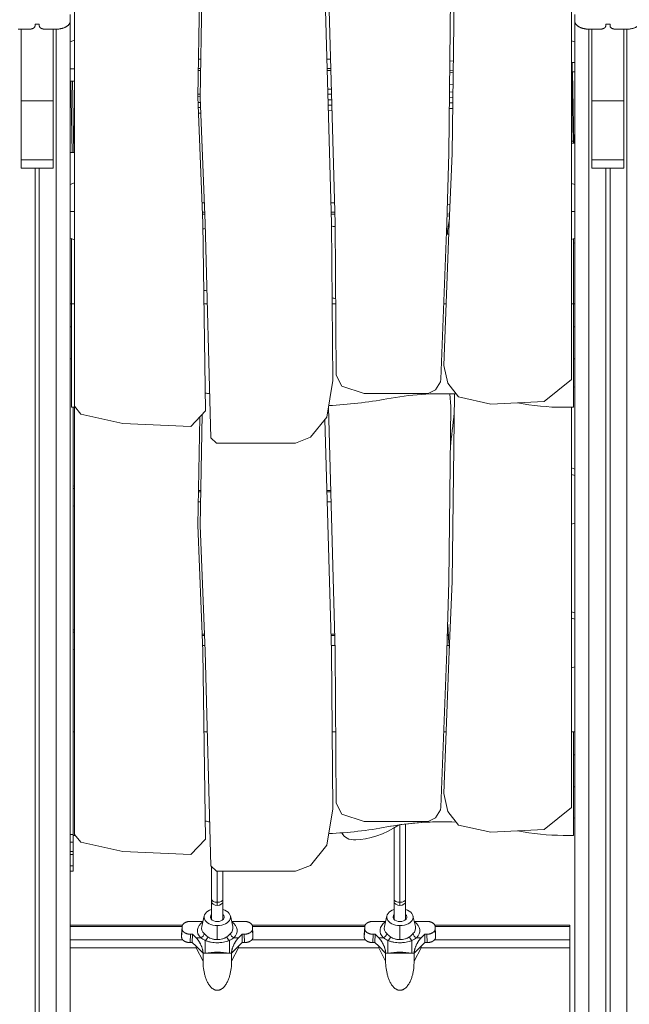
# Model space of a CAD drawing. Extents: x -14055 to 14162, y -60 to 3968.
# Drawn here: x 374 to 1229, y 1088 to 2468 of the extents above; entities that cross this region are included whole.
import ezdxf

# ---------------------------------------------------------------- set-up
doc = ezdxf.new("R2010")
doc.units = 0
doc.header["$LTSCALE"] = 5
doc.layers.add('Lg_prod', color=40, linetype='CONTINUOUS')

msp = doc.modelspace()

# ---------------------------------------------------------------- linework, layer by layer
at = {"layer": 'Lg_prod', "linetype": 'Continuous', "lineweight": 0, "extrusion": (0, 1, 0)}
for p, q in [((623.8, 2360), (627, 2546.2)), ((630.3, 2545.7), (627.1, 2359.4)), ((983.5, 2543.8), (980.4, 2280.9)), ((810.9, 2183), (801.3, 2527.3)), ((806.8, 2527.5), (816.1, 2183)), ((975.5, 2281), (978.4, 2526.2)), ((451, 2525), (451, 1926.4)), ((1147.6, 1964.1), (1147.6, 2525)), ((445, 2475.5), (445, 2466.5)), ((1152, 2475.5), (1152, 2466.5)), ((395.5, 2461.9), (395.5, 2459.6)), ((401.5, 2461.9), (395.5, 2461.9)), ((401.5, 2459.6), (401.5, 2461.9)), ((445, 2466.5), (445, 100)), ((1152, 2466.5), (1152, 100)), ((1195.5, 2461.9), (1195.5, 2459.6)), ((1201.5, 2461.9), (1195.5, 2461.9)), ((1201.5, 2459.6), (1201.5, 2461.9)), ((387.5, 2455), (372, 2455)), ((376, 2354.7), (376, 2455)), ((425, 2455), (409.5, 2455)), ((421, 2354.7), (421, 2455)), ((425, 2455), (425, 100)), ((1172, 2455), (1172, 100)), ((1187.5, 2455), (1172, 2455)), ((1176, 2354.7), (1176, 2455)), ((1225, 2455), (1209.5, 2455)), ((1221, 2354.7), (1221, 2455)), ((1225, 2455), (1225, 100)), ((445, 2437.3), (451, 2439.4)), ((1152, 2437.3), (1147.6, 2438.8)), ((624.7, 2413), (628, 2413)), ((804.5, 2413), (809.9, 2413)), ((977, 2410.6), (982, 2410.1)), ((1150.4, 2408.4), (1147.6, 2408.4)), ((1148.3, 2408.3), (1147.6, 2408.3)), ((1150.4, 2408.4), (1148.3, 2408.3)), ((1148.5, 2395.2), (1148.3, 2408.3)), ((445, 2399.6), (451, 2399.6)), ((624.5, 2399.9), (627.8, 2399.9)), ((624.5, 2397), (627.7, 2397)), ((804.9, 2399.9), (810.3, 2399.9)), ((805, 2397), (810.3, 2397)), ((976.8, 2394.5), (981.8, 2394)), ((976.9, 2397.4), (981.8, 2396.9)), ((1147.6, 2395.2), (1152, 2395.4)), ((1148.9, 2395.2), (1147.6, 2395.2)), ((1148, 2395.1), (1147.6, 2395.1)), ((1147.6, 2394.9), (1148, 2394.9)), ((1148.1, 2391.9), (1147.6, 2391.9)), ((1148, 2395.1), (1148, 2394.9)), ((1148.1, 2391.9), (1149.9, 2297.9)), ((1148.9, 2395.2), (1152, 2395.3)), ((1150.8, 2295.2), (1148.9, 2395.2)), ((1152, 2395.4), (1152, 2395.4)), ((445.9, 2382.1), (445, 2382.1)), ((445.9, 2382), (445, 2382)), ((445.9, 2382), (445.9, 2382.1)), ((445.9, 2382), (447.8, 2282.1)), ((448.2, 2382.1), (450.3, 2382.1)), ((448.2, 2382.1), (451, 2382.1)), ((450, 2282.1), (448.2, 2382.1)), ((450.3, 2382.1), (451, 2382.1)), ((981.6, 2377.3), (976.6, 2377.1)), ((623.8, 2360.3), (627.1, 2360.4)), ((630.8, 2183), (623.8, 2360)), ((627.2, 2364), (623.9, 2363.9)), ((811, 2370.9), (805.7, 2370.7)), ((805.9, 2363.7), (811.2, 2363.8)), ((976.5, 2366.9), (981.5, 2367)), ((376, 2354.7), (376, 2271.8)), ((376, 2354.7), (421, 2354.7)), ((421, 2354.7), (421, 2271.8)), ((624.1, 2352.3), (627.4, 2352.4)), ((627.1, 2359.4), (634, 2183)), ((806.1, 2355.8), (811.4, 2355.9)), ((811.6, 2348.6), (806.3, 2348.5)), ((981.3, 2351.8), (976.3, 2351.7)), ((976.4, 2358.9), (981.4, 2359)), ((1176, 2354.7), (1176, 2271.8)), ((1176, 2354.7), (1221, 2354.7)), ((1221, 2354.7), (1221, 2271.8)), ((627.7, 2345.2), (624.4, 2345.1)), ((628, 2337.3), (624.7, 2337.3)), ((811.9, 2340.8), (806.5, 2340.7)), ((981.2, 2344), (976.2, 2343.9)), ((1147.6, 2297.9), (1149.9, 2297.9)), ((1147.6, 2294.9), (1149.9, 2295)), ((1152, 2295.2), (1150.8, 2295.2)), ((445, 2282), (447.8, 2282.1)), ((451, 2282.1), (450, 2282.1)), ((972.8, 2183), (975.5, 2281)), ((980.4, 2280.9), (976.1, 2183)), ((421, 2271.8), (376, 2271.8)), ((376, 2271.8), (421, 2271.8)), ((376, 2271.8), (376, 2260)), ((421, 2260), (421, 2271.8)), ((1221, 2271.8), (1176, 2271.8)), ((1176, 2271.8), (1221, 2271.8)), ((1176, 2271.8), (1176, 2260)), ((1221, 2260), (1221, 2271.8)), ((421, 2260), (376, 2260)), ((395.5, 2260), (395.5, 100)), ((401.5, 2260), (401.5, 100)), ((1221, 2260), (1176, 2260)), ((1195.5, 2260), (1195.5, 100)), ((1201.5, 2260), (1201.5, 100)), ((445, 2237.3), (451, 2239.4)), ((1152, 2237.3), (1147.6, 2238.8)), ((629.6, 2211.5), (632.9, 2211.5)), ((810.1, 2211.5), (815.4, 2211.5)), ((973.5, 2209.5), (977.3, 2209.1)), ((445, 2199.6), (451, 2199.6)), ((630.2, 2198.4), (633.4, 2198.4)), ((630.3, 2195.5), (633.5, 2195.5)), ((810.5, 2198.4), (815.7, 2198.4)), ((810.6, 2195.5), (815.8, 2195.5)), ((973.1, 2196.3), (976.7, 2195.9)), ((1152, 2199.6), (1147.6, 2199.6)), ((634.6, 1919.9), (630.8, 2183)), ((634, 2183), (641.9, 1882.4)), ((813.1, 1962.4), (810.9, 2183)), ((816.1, 2183), (817.8, 1970.1)), ((964.4, 1964.4), (972.8, 2183)), ((976.1, 2183), (968.4, 1983.8)), ((973.1, 2193.4), (976.5, 2193.1)), ((445, 2161.9), (451, 2159.9)), ((446.5, 2070), (446.5, 2161.4)), ((1152, 2161.9), (1147.6, 2160.4)), ((1150.5, 2070), (1150.5, 2161.4)), ((1152, 2155.4), (1150.5, 2154.9)), ((445, 2070), (446.5, 2070)), ((446.5, 2070), (451, 2070)), ((446.5, 2070), (446.5, 1925)), ((632.4, 2070), (637, 2070)), ((812, 2070), (817, 2070)), ((968.4, 2070), (971.7, 2070)), ((1147.6, 2070), (1150.5, 2070)), ((1150.5, 2070), (1152, 2070)), ((1150.5, 2070), (1150.5, 1925)), ((446.5, 2038), (445, 2038)), ((1152, 2038), (1150.5, 2038)), ((445, 1993), (446.5, 1993)), ((1150.5, 1993), (1152, 1993)), ((968.4, 1983.8), (974, 1958.6)), ((804.5, 1911.3), (813.1, 1962.4)), ((817.8, 1970.1), (825.6, 1954.6)), ((956.9, 1949.4), (963.7, 1960.8)), ((963.7, 1960.8), (964.4, 1964.4)), ((1109.2, 1933.3), (1147.6, 1964.1)), ((825.6, 1954.6), (857.1, 1944.3)), ((946.8, 1944.3), (956.9, 1949.4)), ((974, 1958.6), (989.3, 1939.5)), ((1152, 1953.9), (1150.5, 1953.4)), ((857.1, 1944.3), (946.8, 1944.3)), ((978.4, 1926.2), (976.9, 1944)), ((983.5, 1943.8), (980.4, 1680.9)), ((989.3, 1939.5), (1034.3, 1929.6)), ((1034.3, 1929.6), (1109.2, 1933.3)), ((446.5, 1925), (452.1, 1925)), ((449, 1925), (449, 1326.4)), ((451, 1926.4), (459.8, 1915.3)), ((451, 1925), (451, 1326.4)), ((614, 1898.1), (634.6, 1919.9)), ((806.8, 1925.3), (816.1, 1583)), ((975.5, 1681), (978.4, 1926.2)), ((1136, 1925), (1150.5, 1925)), ((1147.6, 1364.1), (1147.6, 1925)), ((459.8, 1915.3), (518.5, 1902.3)), ((623.8, 1760), (626.4, 1911.2)), ((629.8, 1914.7), (627.1, 1759.4)), ((781.7, 1883), (804.5, 1911.3)), ((810.9, 1583), (801.9, 1908.1)), ((518.5, 1902.3), (614, 1898.1)), ((641.9, 1882.4), (649.7, 1874.9)), ((760.7, 1874.9), (781.7, 1883)), ((649.7, 1874.9), (760.7, 1874.9)), ((1152, 1838.5), (1147.6, 1840)), ((1152, 1829.6), (1147.6, 1830.8)), ((451, 1814.4), (449, 1814.7)), ((451, 1811.2), (449, 1811.4)), ((624.7, 1808.6), (627.9, 1808.6)), ((804.6, 1808.6), (810, 1808.6)), ((624.6, 1806.7), (627.9, 1806.7)), ((804.7, 1806.7), (810.1, 1806.7)), ((451, 1786.8), (449, 1786.5)), ((624.4, 1792.6), (627.7, 1792.6)), ((805.1, 1792.6), (810.4, 1792.6)), ((630.8, 1583), (623.8, 1760)), ((627.1, 1759.4), (634, 1583)), ((1152, 1762.8), (1147.6, 1761.2)), ((972.8, 1583), (975.5, 1681)), ((980.4, 1680.9), (976.1, 1583)), ((1152, 1637), (1147.6, 1638.5)), ((1152, 1628.1), (1147.6, 1629.3)), ((451, 1612.9), (449, 1613.3)), ((451, 1609.7), (449, 1610)), ((629.8, 1607.1), (633.1, 1607.1)), ((629.9, 1605.3), (633.2, 1605.3)), ((810.2, 1607.1), (815.5, 1607.1)), ((810.3, 1605.3), (815.5, 1605.3)), ((973.4, 1607.1), (974.9, 1607.1)), ((973.4, 1605.3), (975, 1605.3)), ((630.4, 1591.1), (633.7, 1591.1)), ((810.7, 1591.1), (815.9, 1591.1)), ((973, 1591.1), (976, 1591.1)), ((451, 1585.4), (449, 1585)), ((634.6, 1319.9), (630.8, 1583)), ((634, 1583), (641.9, 1282.4)), ((813.1, 1362.4), (810.9, 1583)), ((816.1, 1583), (817.8, 1370.1)), ((964.4, 1364.4), (972.8, 1583)), ((976.1, 1583), (968.4, 1383.8)), ((1152, 1561.3), (1147.6, 1559.8)), ((449, 1470), (451, 1470)), ((632.4, 1470), (637, 1470)), ((812, 1470), (817, 1470)), ((968.4, 1470), (971.7, 1470)), ((1147.6, 1470), (1150.5, 1470)), ((1150.5, 1470), (1152, 1470)), ((1150.5, 1470), (1150.5, 1325)), ((1152, 1438), (1150.5, 1438)), ((968.4, 1383.8), (974, 1358.6)), ((1152, 1393), (1150.5, 1393)), ((1150.5, 1393), (1150.5, 1325)), ((817.8, 1370.1), (825.6, 1354.6)), ((804.5, 1311.3), (813.1, 1362.4)), ((825.6, 1354.6), (857.1, 1344.3)), ((956.9, 1349.4), (963.7, 1360.8)), ((963.7, 1360.8), (964.4, 1364.4)), ((974, 1358.6), (989.3, 1339.5)), ((1109.2, 1333.3), (1147.6, 1364.1)), ((857.1, 1344.3), (946.8, 1344.3)), ((907, 1231.2), (907, 1339.8)), ((915, 1235.1), (915, 1340.8)), ((946.8, 1344.3), (956.9, 1349.4)), ((989.3, 1339.5), (1034.3, 1329.6)), ((1152, 1349.5), (1150.5, 1349)), ((445, 1326.4), (449, 1326.4)), ((449, 1326.4), (449, 1315.3)), ((449, 1325), (452.1, 1325)), ((451, 1326.4), (459.8, 1315.3)), ((899, 1235.1), (899, 1335.5)), ((1034.3, 1329.6), (1109.2, 1333.3)), ((1136, 1325), (1150.5, 1325)), ((1150.5, 1325), (1150.5, 1325)), ((445, 1315.3), (449, 1315.3)), ((449, 1315.3), (449, 1302.3)), ((459.8, 1315.3), (518.5, 1302.3)), ((614, 1298.1), (634.6, 1319.9)), ((781.7, 1283), (804.5, 1311.3)), ((445, 1302.3), (449, 1302.3)), ((445, 1298.1), (449, 1298.1)), ((449, 1302.3), (449, 1298.1)), ((449, 1298.1), (449, 1282.4)), ((518.5, 1302.3), (614, 1298.1)), ((445, 1282.4), (449, 1282.4)), ((445, 1274.9), (449, 1274.9)), ((449, 1282.4), (449, 1274.9)), ((641.9, 1282.4), (649.7, 1274.9)), ((643, 1235.1), (643, 1281.3)), ((649.7, 1274.9), (760.7, 1274.9)), ((651, 1231.2), (651, 1274.9)), ((659, 1235.1), (659, 1274.9)), ((760.7, 1274.9), (781.7, 1283)), ((643, 1235.1), (643, 1232)), ((643, 1232), (643, 1207)), ((651, 1231.2), (651, 1226.9)), ((659, 1232), (659, 1235.1)), ((659, 1232), (659, 1207)), ((899, 1235.1), (899, 1232)), ((899, 1232), (899, 1207)), ((907, 1231.2), (907, 1226.9)), ((915, 1232), (915, 1235.1)), ((915, 1232), (915, 1207)), ((613.6, 1204.5), (630.9, 1204.5)), ((632.7, 1212.3), (629.3, 1197.2)), ((669.3, 1212.3), (672.8, 1197.2)), ((671.1, 1204.5), (688.5, 1204.5)), ((869.6, 1204.5), (886.9, 1204.5)), ((888.7, 1212.3), (885.3, 1197.2)), ((925.3, 1212.3), (928.8, 1197.2)), ((927.1, 1204.5), (944.5, 1204.5)), ((445, 1199.2), (602.1, 1199.2)), ((601.6, 1197.3), (445, 1197.3)), ((601.6, 1197), (601, 1185.9)), ((601.6, 1196.8), (601, 1185.6)), ((601, 1182.4), (601.6, 1194.1)), ((601.6, 1194.1), (601.6, 1196.8)), ((651, 1198.6), (651, 1178.9)), ((700, 1199.2), (858.1, 1199.2)), ((857.6, 1197.3), (700.5, 1197.3)), ((700.5, 1197), (701, 1185.9)), ((700.5, 1196.8), (700.5, 1194.1)), ((701, 1185.6), (700.5, 1196.8)), ((700.5, 1194.1), (701, 1182.4)), ((857.6, 1197), (857, 1185.9)), ((857.6, 1196.8), (857, 1185.6)), ((857, 1182.4), (857.6, 1194.1)), ((857.6, 1194.1), (857.6, 1196.8)), ((907, 1198.6), (907, 1178.9)), ((956, 1199.2), (1145.1, 1199.2)), ((1145.1, 1197.3), (956.5, 1197.3)), ((956.5, 1197), (957, 1185.9)), ((956.5, 1196.8), (956.5, 1194.1)), ((957, 1185.6), (956.5, 1196.8)), ((956.5, 1194.1), (957, 1182.4)), ((1145.1, 1197.3), (1145.1, 1199.2)), ((1145.1, 1178.6), (1145.1, 1197.3)), ((445, 1178.6), (602.6, 1178.6)), ((601, 1182.4), (601, 1185.6)), ((613.6, 1186.4), (613, 1174.7)), ((613, 1174.7), (616, 1174.7)), ((613.6, 1186.4), (616.2, 1186.4)), ((616.2, 1186.4), (616, 1174.7)), ((616, 1174.7), (621.3, 1169.6)), ((616.2, 1186.4), (621.3, 1181.4)), ((621.3, 1181.4), (627.8, 1181.4)), ((634.2, 1177.5), (634.2, 1160)), ((667.9, 1177.5), (667.9, 1160)), ((674.3, 1181.4), (680.8, 1181.4)), ((680.8, 1181.4), (685.9, 1186.4)), ((680.8, 1169.6), (686, 1174.7)), ((685.9, 1186.4), (688.5, 1186.4)), ((685.9, 1186.4), (686, 1174.7)), ((686, 1174.7), (689, 1174.7)), ((689, 1174.7), (688.5, 1186.4)), ((699.5, 1178.6), (858.6, 1178.6)), ((701, 1185.6), (701, 1182.4)), ((857, 1182.4), (857, 1185.6)), ((869.6, 1186.4), (869, 1174.7)), ((869, 1174.7), (872, 1174.7)), ((869.6, 1186.4), (872.2, 1186.4)), ((872.2, 1186.4), (872, 1174.7)), ((872, 1174.7), (877.3, 1169.6)), ((872.2, 1186.4), (877.3, 1181.4)), ((877.3, 1181.4), (883.8, 1181.4)), ((890.2, 1177.5), (890.2, 1160)), ((923.9, 1177.5), (923.9, 1160)), ((930.3, 1181.4), (936.8, 1181.4)), ((936.8, 1181.4), (941.9, 1186.4)), ((936.8, 1169.6), (942, 1174.7)), ((941.9, 1186.4), (944.5, 1186.4)), ((941.9, 1186.4), (942, 1174.7)), ((942, 1174.7), (945, 1174.7)), ((945, 1174.7), (944.5, 1186.4)), ((955.5, 1178.6), (1145.1, 1178.6)), ((957, 1185.6), (957, 1182.4)), ((1145.1, 1167.4), (1145.1, 1178.6)), ((621.4, 1167.4), (445, 1167.4)), ((621.3, 1169.6), (621.4, 1167.3)), ((621.3, 1169.6), (631, 1159.9)), ((621.4, 1167.3), (631, 1148.8)), ((634.2, 1160), (631, 1160)), ((631, 1159.9), (631, 1160)), ((631, 1148.8), (631, 1159.9)), ((671, 1159.9), (631, 1159.9)), ((671, 1160), (667.9, 1160)), ((671, 1159.9), (680.8, 1169.6)), ((671, 1160), (671, 1159.9)), ((671, 1159.9), (671.1, 1148.8)), ((671.1, 1148.8), (680.7, 1167.3)), ((680.7, 1167.3), (680.8, 1169.6)), ((877.4, 1167.4), (680.7, 1167.4)), ((877.3, 1169.6), (877.4, 1167.3)), ((877.3, 1169.6), (887, 1159.9)), ((877.4, 1167.3), (887, 1148.8)), ((890.2, 1160), (887, 1160)), ((887, 1159.9), (887, 1160)), ((887, 1148.8), (887, 1159.9)), ((927, 1159.9), (887, 1159.9)), ((927, 1160), (923.9, 1160)), ((927, 1159.9), (936.8, 1169.6)), ((927, 1160), (927, 1159.9)), ((927, 1159.9), (927.1, 1148.8)), ((927.1, 1148.8), (936.7, 1167.3)), ((936.7, 1167.3), (936.8, 1169.6)), ((1145.1, 1167.4), (936.7, 1167.4)), ((1145.1, 1167.4), (1145.1, 1068.6)), ((631, 1148.8), (631, 1148.8)), ((631.4, 1141), (631, 1148.8)), ((670.7, 1141), (671, 1148.8)), ((671, 1148.8), (671.1, 1148.8)), ((887, 1148.8), (887, 1148.8)), ((887.4, 1141), (887, 1148.8)), ((926.7, 1141), (927, 1148.8)), ((927, 1148.8), (927.1, 1148.8))]:
    msp.add_line(p, q, dxfattribs=at)
at = {"layer": 'Lg_prod', "linetype": 'Continuous', "lineweight": 0, "extrusion": (0, 0, -1)}
for centre, radius, start, end in [((-595.8, 1727.3), 221.1, 100.0231, 101.6021), ((-967.7, 1511), 433.1, 79.4975, 92.4202), ((-595.8, 1127.3), 221.1, 100.0231, 101.6021), ((-967.7, 911), 433.1, 79.4975, 92.4202), ((-967.7, 911), 433.1, 79.4975, 89.9997)]:
    msp.add_arc(centre, radius, start, end, dxfattribs=at)
at = {"layer": 'Lg_prod', "linetype": 'Continuous', "lineweight": 0}
for centre, radius, start, end in [((781.2, 2516.9), 590, 272.5282, 280.5025), ((1136, 2244.7), 319.7, 258.4612, 270), ((781.2, 1916.9), 590, 272.5278, 280.5025), ((781.2, 1916.9), 590, 272.5282, 280.5025), ((1136, 1644.7), 319.7, 258.4612, 270)]:
    msp.add_arc(centre, radius, start, end, dxfattribs=at)
for centre, major_axis, ratio, start_param, end_param in [((1152.6, 2408.5), (6.2, 0.12), 0.018823, -2.351233, -1.668595), ((1152.6, 2408.5), (3.2, 0.06), 0.018823, -2.351233, -1.760786), ((1151.2, 2395.2), (-3.2, -0.06), 0.018823, -0.780437, 0.004961), ((1156.4, 2395.4), (-6.2, -0.12), 0.018823, -0.793437, -0.780437), ((445.9, 2382), (-3.2, -0.06), 0.018823, -2.351233, -1.565835), ((445.9, 2382), (-6.2, -0.12), 0.018823, -2.351233, -1.565835), ((651, 1235.1), (-8, 0), 0.489404, 0, 1.570796), ((651, 1232), (-8, 0), 0.642788, 0, 1.570796), ((651, 1235.1), (8, 0), 0.489404, -1.570796, 0), ((651, 1232), (8, 0), 0.642788, -1.570796, 0), ((907, 1235.1), (-8, 0), 0.489404, 0, 1.570796), ((907, 1232), (-8, 0), 0.642788, 0, 1.570796), ((907, 1235.1), (8, 0), 0.489404, -1.570796, 0), ((907, 1232), (8, 0), 0.642788, -1.570796, 0), ((651, 1210.5), (-18.5, 0), 0.642788, -1.123608, 1.570796), ((651, 1210.5), (18.5, 0), 0.642788, -1.570796, 1.123608), ((907, 1210.5), (-18.5, 0), 0.642788, -1.123608, 1.570796), ((907, 1210.5), (18.5, 0), 0.642788, -1.570796, 1.123608), ((627.8, 1186), (4.16, 4.32), 0.637238, -2.155153, -0.75889), ((651, 1195.1), (-22, 0), 0.642788, -0.148501, 0.588353), ((651, 1195.1), (22, 0), 0.642788, -0.588353, 0.148501), ((883.8, 1186), (4.16, 4.32), 0.637238, -2.155153, -0.75889), ((907, 1195.1), (-22, 0), 0.642788, -0.148501, 0.588353), ((907, 1195.1), (22, 0), 0.642788, -0.588353, 0.148501), ((634.2, 1180.5), (3.55, 4.83), 0.334122, -1.997342, -0.862377), ((890.2, 1180.5), (3.55, 4.83), 0.334122, -1.997342, -0.862377)]:
    msp.add_ellipse(centre, major_axis=major_axis, ratio=ratio, start_param=start_param, end_param=end_param, dxfattribs=at)
at = {"layer": 'Lg_prod', "linetype": 'Continuous', "lineweight": 0, "extrusion": (0, 0, -1)}
for centre, major_axis, ratio, start_param, end_param in [((1148.1, 2391.9), (-0.06, 3), 0.00496, 0.018824, 1.58962), ((1149.9, 2298), (0.06, -3), 0.00496, -1.551972, 0), ((1153.1, 2295.2), (-3.2, -0.06), 0.018823, 0.181038, 0.780437), ((447.8, 2282), (3.2, 0.06), 0.018823, -1.575758, -0.790359), ((651, 1191.4), (-27.9, 0), 0.642788, -0.588353, 0.758193), ((651, 1210.5), (-9.71, 0), 0.642788, -1.570796, 0.60247), ((651, 1210.5), (9.71, 0), 0.642788, -0.60247, 1.570796), ((651, 1191.4), (27.9, 0), 0.642788, -0.758193, 0.588353), ((907, 1191.4), (-27.9, 0), 0.642788, -0.588353, 0.758193), ((907, 1210.5), (-9.71, 0), 0.642788, -1.570796, 0.60247), ((907, 1210.5), (9.71, 0), 0.642788, -0.60247, 1.570796), ((907, 1191.4), (27.9, 0), 0.642788, -0.758193, 0.588353), ((674.3, 1186), (-4.16, 4.32), 0.637238, -2.155153, -0.75889), ((930.3, 1186), (-4.16, 4.32), 0.637238, -2.155153, -0.75889), ((651, 1179.9), (-14.7, 4.1), 0.000002, 0.000001, 0.000014), ((667.9, 1180.5), (-3.55, 4.83), 0.334122, -1.997342, -0.862377), ((651, 1179.9), (14.7, 4.1), 0.000002, -0.000001, 0.000012), ((907, 1179.9), (-14.7, 4.1), 0.000002, 0.000001, 0.000014), ((923.9, 1180.5), (-3.55, 4.83), 0.334122, -1.997342, -0.862377), ((907, 1179.9), (14.7, 4.1), 0.000002, -0.000001, 0.000012)]:
    msp.add_ellipse(centre, major_axis=major_axis, ratio=ratio, start_param=start_param, end_param=end_param, dxfattribs=at)
at = {"layer": 'Lg_prod', "linetype": 'Continuous', "lineweight": 0}
for points, weights in [([(387.5, 2455), (392.2, 2455), (395.5, 2456.9), (395.5, 2459.6)], [1, 0.804737854124, 0.804737854124, 1]), ([(401.5, 2459.6), (401.5, 2456.9), (404.8, 2455), (409.5, 2455)], [1, 0.804737854124, 0.804737854124, 1]), ([(445, 2466.5), (445, 2459.8), (436.7, 2455), (425, 2455)], [1, 0.804737854124, 0.804737854124, 1]), ([(1172, 2455), (1160.3, 2455), (1152, 2459.8), (1152, 2466.5)], [1, 0.804737854124, 0.804737854124, 1]), ([(1187.5, 2455), (1192.2, 2455), (1195.5, 2456.9), (1195.5, 2459.6)], [1, 0.804737854124, 0.804737854124, 1]), ([(1201.5, 2459.6), (1201.5, 2456.9), (1204.8, 2455), (1209.5, 2455)], [1, 0.804737854124, 0.804737854124, 1]), ([(1245, 2466.5), (1245, 2459.8), (1236.7, 2455), (1225, 2455)], [1, 0.804737854124, 0.804737854124, 1]), ([(613.6, 1204.5), (606.5, 1204.5), (601.6, 1201.3), (601.6, 1196.8)], [1, 0.805024846194, 0.805024846194, 1]), ([(700.5, 1196.8), (700.5, 1201.3), (695.6, 1204.5), (688.5, 1204.5)], [1, 0.805024846194, 0.805024846194, 1]), ([(869.6, 1204.5), (862.5, 1204.5), (857.6, 1201.3), (857.6, 1196.8)], [1, 0.805024846194, 0.805024846194, 1]), ([(956.5, 1196.8), (956.5, 1201.3), (951.6, 1204.5), (944.5, 1204.5)], [1, 0.805024846194, 0.805024846194, 1]), ([(601.6, 1194.1), (601.6, 1189.6), (606.5, 1186.4), (613.6, 1186.4)], [1, 0.804881393851, 0.804881393851, 1]), ([(688.5, 1186.4), (695.6, 1186.4), (700.5, 1189.6), (700.5, 1194.1)], [1, 0.804881393851, 0.804881393851, 1]), ([(857.6, 1194.1), (857.6, 1189.6), (862.5, 1186.4), (869.6, 1186.4)], [1, 0.804881393851, 0.804881393851, 1]), ([(944.5, 1186.4), (951.6, 1186.4), (956.5, 1189.6), (956.5, 1194.1)], [1, 0.804881393851, 0.804881393851, 1]), ([(601, 1185.6), (601, 1185.7), (601, 1185.8), (601, 1185.9)], [1, 0.995862640231, 0.99181307496, 0.987851304188]), ([(613, 1174.7), (606, 1174.7), (601, 1177.9), (601, 1182.4)], [1, 0.804881393851, 0.804881393851, 1]), ([(631, 1160), (631, 1166.9), (627, 1175.7), (621.3, 1181.4)], [1, 0.812893200226, 0.812893200226, 1]), ([(680.8, 1181.4), (675.1, 1175.7), (671.1, 1166.9), (671, 1160)], [1, 0.812893200226, 0.812893200226, 1]), ([(701, 1182.4), (701, 1177.9), (696.1, 1174.7), (689, 1174.7)], [1, 0.804881393851, 0.804881393851, 1]), ([(701, 1185.9), (701, 1185.8), (701, 1185.7), (701, 1185.6)], [0.987851304188, 0.99181307496, 0.995862640231, 1]), ([(857, 1185.6), (857, 1185.7), (857, 1185.8), (857, 1185.9)], [1, 0.995862640231, 0.99181307496, 0.987851304188]), ([(869, 1174.7), (862, 1174.7), (857, 1177.9), (857, 1182.4)], [1, 0.804881393851, 0.804881393851, 1]), ([(887, 1160), (887, 1166.9), (883, 1175.7), (877.3, 1181.4)], [1, 0.812893200226, 0.812893200226, 1]), ([(936.8, 1181.4), (931.1, 1175.7), (927.1, 1166.9), (927, 1160)], [1, 0.812893200226, 0.812893200226, 1]), ([(957, 1182.4), (957, 1177.9), (952.1, 1174.7), (945, 1174.7)], [1, 0.804881393851, 0.804881393851, 1]), ([(957, 1185.9), (957, 1185.8), (957, 1185.7), (957, 1185.6)], [0.987851304188, 0.99181307496, 0.995862640231, 1])]:
    msp.add_rational_spline(points, weights, degree=3, dxfattribs=at)
for points in [[(976.4, 2189.2), (974.9, 2182.2), (973.9, 2174.8), (973.5, 2167.6)], [(630.9, 2175.1), (632, 2175.2), (633.1, 2175.3), (634.2, 2175.5)], [(810.9, 2178.8), (812.7, 2178.6), (814.4, 2178.4), (816.2, 2178.2)], [(972.2, 2167.5), (973.3, 2167.5), (974.4, 2167.6), (975.5, 2167.7)], [(636.5, 2089.1), (635, 2088.9), (633.6, 2088.7), (632.2, 2088.5)], [(817, 2077.5), (815.3, 2077.8), (813.6, 2078), (812, 2078.3)], [(971.8, 2070.1), (971.5, 2070), (971.2, 2070), (971, 2070)], [(983.2, 1917.4), (981.1, 1900.2), (979.3, 1884.4), (977.7, 1869.4)], [(973.9, 1623.4), (974.6, 1611.2), (975.4, 1599.1), (976.3, 1587.4)]]:
    msp.add_open_spline(points, degree=3, dxfattribs=at)
for points, knots in [([(905.2, 1339.5), (887.2, 1326.8), (844.5, 1313.6), (829.1, 1321.6), (825.8, 1328.6)], [0.84269445, 0.84269445, 0.84269445, 0.84269445, 0.89455657, 0.92796368, 0.92796368, 0.92796368, 0.92796368]), ([(632.7, 1187.3), (633.4, 1186.6), (634.2, 1185.9), (635.9, 1184.3), (636.8, 1183.6), (637.7, 1182.8)], [0, 0, 0, 0, 0.003796287, 0.003796287, 0.007592575, 0.007592575, 0.007592575, 0.007592575]), ([(664.4, 1182.8), (665.3, 1183.6), (666.2, 1184.3), (667.9, 1185.9), (668.7, 1186.6), (669.4, 1187.3)], [0, 0, 0, 0, 0.003796287, 0.003796287, 0.007592575, 0.007592575, 0.007592575, 0.007592575]), ([(888.7, 1187.3), (889.4, 1186.6), (890.2, 1185.9), (891.9, 1184.3), (892.8, 1183.6), (893.7, 1182.8)], [0, 0, 0, 0, 0.003796287, 0.003796287, 0.007592575, 0.007592575, 0.007592575, 0.007592575]), ([(920.4, 1182.8), (921.3, 1183.6), (922.2, 1184.3), (923.9, 1185.9), (924.7, 1186.6), (925.4, 1187.3)], [0, 0, 0, 0, 0.003796287, 0.003796287, 0.007592575, 0.007592575, 0.007592575, 0.007592575]), ([(634.2, 1177.5), (633, 1178.1), (631.9, 1178.7), (629.8, 1180.1), (628.7, 1180.7), (627.8, 1181.4)], [0, 0, 0, 0, 0.004098977, 0.004098977, 0.008197954, 0.008197954, 0.008197954, 0.008197954]), ([(667.9, 1177.5), (667.2, 1177.2), (666.5, 1177), (665.2, 1176.6), (664.5, 1176.4), (662.5, 1175.9), (661.1, 1175.6), (658.3, 1175.1), (656.9, 1174.9), (654.8, 1174.7), (654, 1174.6), (652.6, 1174.5), (651.8, 1174.5), (649.6, 1174.5), (648.2, 1174.6), (645.3, 1174.8), (643.9, 1175), (641.8, 1175.4), (641.1, 1175.6), (639.7, 1175.9), (639, 1176), (637.6, 1176.4), (636.9, 1176.6), (635.6, 1177), (634.9, 1177.2), (634.2, 1177.5)], [0, 0, 0, 0, 0.00216884, 0.00216884, 0.00433768, 0.00433768, 0.00867535, 0.00867535, 0.01301303, 0.01301303, 0.01518187, 0.01518187, 0.01735071, 0.01735071, 0.02168839, 0.02168839, 0.02602606, 0.02602606, 0.0281949, 0.0281949, 0.03036374, 0.03036374, 0.03253258, 0.03253258, 0.03470142, 0.03470142, 0.03470142, 0.03470142]), ([(637.7, 1182.8), (637.9, 1182.6), (638.2, 1182.4), (638.7, 1182.1), (638.9, 1182), (639.7, 1181.5), (640.2, 1181.3), (641.7, 1180.5), (642.8, 1180.1), (644.5, 1179.7), (645.1, 1179.5), (646.3, 1179.3), (646.9, 1179.2), (648.6, 1179), (649.8, 1178.9), (651, 1178.9)], [0, 0, 0, 0, 0.00091425, 0.00091425, 0.0018285, 0.0018285, 0.003657, 0.003657, 0.00731401, 0.00731401, 0.00914251, 0.00914251, 0.01097101, 0.01097101, 0.01462801, 0.01462801, 0.01462801, 0.01462801]), ([(651, 1178.9), (651.6, 1178.9), (652.3, 1178.9), (653.5, 1179), (654.1, 1179), (655.8, 1179.3), (657, 1179.5), (658.7, 1180), (659.3, 1180.2), (660.4, 1180.6), (660.9, 1180.8), (661.9, 1181.3), (662.5, 1181.5), (663.4, 1182.1), (663.9, 1182.4), (664.4, 1182.8)], [0.01462801, 0.01462801, 0.01462801, 0.01462801, 0.01645388, 0.01645388, 0.01827974, 0.01827974, 0.02193146, 0.02193146, 0.02375733, 0.02375733, 0.02558319, 0.02558319, 0.02740905, 0.02740905, 0.02923491, 0.02923491, 0.02923491, 0.02923491]), ([(674.3, 1181.4), (673.3, 1180.7), (672.3, 1180.1), (670.2, 1178.7), (669.1, 1178.1), (667.9, 1177.5)], [0, 0, 0, 0, 0.004098977, 0.004098977, 0.008197954, 0.008197954, 0.008197954, 0.008197954]), ([(890.2, 1177.5), (889, 1178.1), (887.9, 1178.7), (885.8, 1180.1), (884.7, 1180.7), (883.8, 1181.4)], [0, 0, 0, 0, 0.004098977, 0.004098977, 0.008197954, 0.008197954, 0.008197954, 0.008197954]), ([(923.9, 1177.5), (923.2, 1177.2), (922.5, 1177), (921.2, 1176.6), (920.5, 1176.4), (918.5, 1175.9), (917.1, 1175.6), (914.3, 1175.1), (912.9, 1174.9), (910.8, 1174.7), (910, 1174.6), (908.6, 1174.5), (907.8, 1174.5), (905.6, 1174.5), (904.2, 1174.6), (901.3, 1174.8), (899.9, 1175), (897.8, 1175.4), (897.1, 1175.6), (895.7, 1175.9), (895, 1176), (893.6, 1176.4), (892.9, 1176.6), (891.6, 1177), (890.9, 1177.2), (890.2, 1177.5)], [0, 0, 0, 0, 0.00216884, 0.00216884, 0.00433768, 0.00433768, 0.00867535, 0.00867535, 0.01301303, 0.01301303, 0.01518187, 0.01518187, 0.01735071, 0.01735071, 0.02168839, 0.02168839, 0.02602606, 0.02602606, 0.0281949, 0.0281949, 0.03036374, 0.03036374, 0.03253258, 0.03253258, 0.03470142, 0.03470142, 0.03470142, 0.03470142]), ([(893.7, 1182.8), (893.9, 1182.6), (894.2, 1182.4), (894.7, 1182.1), (894.9, 1182), (895.7, 1181.5), (896.2, 1181.3), (897.7, 1180.5), (898.8, 1180.1), (900.5, 1179.7), (901.1, 1179.5), (902.3, 1179.3), (902.9, 1179.2), (904.6, 1179), (905.8, 1178.9), (907, 1178.9)], [0, 0, 0, 0, 0.00091425, 0.00091425, 0.0018285, 0.0018285, 0.003657, 0.003657, 0.00731401, 0.00731401, 0.00914251, 0.00914251, 0.01097101, 0.01097101, 0.01462801, 0.01462801, 0.01462801, 0.01462801]), ([(907, 1178.9), (907.6, 1178.9), (908.3, 1178.9), (909.5, 1179), (910.1, 1179), (911.8, 1179.3), (913, 1179.5), (914.7, 1180), (915.3, 1180.2), (916.4, 1180.6), (916.9, 1180.8), (917.9, 1181.3), (918.5, 1181.5), (919.4, 1182.1), (919.9, 1182.4), (920.4, 1182.8)], [0.01462801, 0.01462801, 0.01462801, 0.01462801, 0.01645388, 0.01645388, 0.01827974, 0.01827974, 0.02193146, 0.02193146, 0.02375733, 0.02375733, 0.02558319, 0.02558319, 0.02740905, 0.02740905, 0.02923491, 0.02923491, 0.02923491, 0.02923491]), ([(930.3, 1181.4), (929.3, 1180.7), (928.3, 1180.1), (926.2, 1178.7), (925.1, 1178.1), (923.9, 1177.5)], [0, 0, 0, 0, 0.004098977, 0.004098977, 0.008197954, 0.008197954, 0.008197954, 0.008197954]), ([(667.9, 1160), (666.5, 1160), (665.1, 1160), (662.3, 1160.3), (660.9, 1160.5), (658.1, 1160.9), (656.7, 1161.1), (654.6, 1161.3), (653.9, 1161.4), (652.5, 1161.5), (651.8, 1161.5), (650.4, 1161.5), (649.7, 1161.5), (648.3, 1161.4), (647.6, 1161.3), (645.4, 1161.1), (644, 1160.9), (641.2, 1160.5), (639.8, 1160.3), (637, 1160), (635.6, 1160), (634.2, 1160)], [0, 0, 0, 0, 0.00424995, 0.00424995, 0.0084999, 0.0084999, 0.01274985, 0.01274985, 0.01487482, 0.01487482, 0.0169998, 0.0169998, 0.01912477, 0.01912477, 0.02124974, 0.02124974, 0.02549969, 0.02549969, 0.02974964, 0.02974964, 0.03399959, 0.03399959, 0.03399959, 0.03399959]), ([(923.9, 1160), (922.5, 1160), (921.1, 1160), (918.3, 1160.3), (916.9, 1160.5), (914.1, 1160.9), (912.7, 1161.1), (910.6, 1161.3), (909.9, 1161.4), (908.5, 1161.5), (907.8, 1161.5), (906.4, 1161.5), (905.7, 1161.5), (904.3, 1161.4), (903.6, 1161.3), (901.4, 1161.1), (900, 1160.9), (897.2, 1160.5), (895.8, 1160.3), (893, 1160), (891.6, 1160), (890.2, 1160)], [0, 0, 0, 0, 0.00424995, 0.00424995, 0.0084999, 0.0084999, 0.01274985, 0.01274985, 0.01487482, 0.01487482, 0.0169998, 0.0169998, 0.01912477, 0.01912477, 0.02124974, 0.02124974, 0.02549969, 0.02549969, 0.02974964, 0.02974964, 0.03399959, 0.03399959, 0.03399959, 0.03399959]), ([(631.4, 1141), (631.7, 1137.8), (632.2, 1134.7), (633.3, 1130), (633.7, 1128.4), (634.4, 1126.1), (634.7, 1125.3), (635.2, 1123.7), (635.5, 1123), (636.5, 1120.7), (637.2, 1119.2), (638.5, 1117), (638.9, 1116.2), (639.9, 1114.8), (640.4, 1114.1), (641.3, 1113.1), (641.6, 1112.8), (642.2, 1112.1), (642.5, 1111.8), (643.5, 1110.8), (644.3, 1110.2), (645.5, 1109.5), (646, 1109.2), (646.9, 1108.8), (647.4, 1108.6), (648.1, 1108.3), (648.4, 1108.2), (648.9, 1108.1), (649.2, 1108.1), (649.7, 1108), (649.9, 1107.9), (650.5, 1107.9), (650.8, 1107.9), (651, 1107.9)], [0.01043898, 0.01043898, 0.01043898, 0.01043898, 0.02326784, 0.02326784, 0.02968227, 0.02968227, 0.03288949, 0.03288949, 0.03609671, 0.03609671, 0.04251114, 0.04251114, 0.04571835, 0.04571835, 0.04892557, 0.04892557, 0.05052918, 0.05052918, 0.05213278, 0.05213278, 0.05534, 0.05534, 0.05694361, 0.05694361, 0.05854722, 0.05854722, 0.05934902, 0.05934902, 0.06015082, 0.06015082, 0.06095263, 0.06095263, 0.06175443, 0.06175443, 0.06175443, 0.06175443]), ([(651, 1107.9), (651.6, 1107.9), (652.1, 1107.9), (652.9, 1108.1), (653.2, 1108.1), (653.7, 1108.2), (654, 1108.3), (654.7, 1108.6), (655.2, 1108.7), (655.8, 1109.1), (656.1, 1109.2), (656.5, 1109.4), (656.7, 1109.6), (657.7, 1110.2), (658.5, 1110.8), (659.5, 1111.7), (659.8, 1112), (660.5, 1112.7), (660.8, 1113), (661.6, 1114), (662.1, 1114.7), (663.1, 1116.2), (663.6, 1116.9), (664.4, 1118.4), (664.8, 1119.1), (665.6, 1120.6), (665.9, 1121.4), (666.9, 1123.7), (667.4, 1125.2), (668.4, 1128.3), (668.8, 1129.9), (669.9, 1134.6), (670.4, 1137.8), (670.7, 1141)], [0.06175443, 0.06175443, 0.06175443, 0.06175443, 0.06334678, 0.06334678, 0.06414295, 0.06414295, 0.06493913, 0.06493913, 0.06653147, 0.06653147, 0.06732765, 0.06732765, 0.06812382, 0.06812382, 0.07130852, 0.07130852, 0.07290086, 0.07290086, 0.07449321, 0.07449321, 0.0776779, 0.0776779, 0.0808626, 0.0808626, 0.08404729, 0.08404729, 0.08723199, 0.08723199, 0.09360138, 0.09360138, 0.09997077, 0.09997077, 0.11270954, 0.11270954, 0.11270954, 0.11270954]), ([(887.4, 1141), (887.7, 1137.8), (888.2, 1134.7), (889.3, 1130), (889.7, 1128.4), (890.4, 1126.1), (890.7, 1125.3), (891.2, 1123.7), (891.5, 1123), (892.5, 1120.7), (893.2, 1119.2), (894.5, 1117), (894.9, 1116.2), (895.9, 1114.8), (896.4, 1114.1), (897.3, 1113.1), (897.6, 1112.8), (898.2, 1112.1), (898.5, 1111.8), (899.5, 1110.8), (900.3, 1110.2), (901.5, 1109.5), (902, 1109.2), (902.9, 1108.8), (903.4, 1108.6), (904.1, 1108.3), (904.4, 1108.2), (904.9, 1108.1), (905.2, 1108.1), (905.7, 1108), (905.9, 1107.9), (906.5, 1107.9), (906.8, 1107.9), (907, 1107.9)], [0.01043898, 0.01043898, 0.01043898, 0.01043898, 0.02326784, 0.02326784, 0.02968227, 0.02968227, 0.03288949, 0.03288949, 0.03609671, 0.03609671, 0.04251114, 0.04251114, 0.04571835, 0.04571835, 0.04892557, 0.04892557, 0.05052918, 0.05052918, 0.05213278, 0.05213278, 0.05534, 0.05534, 0.05694361, 0.05694361, 0.05854722, 0.05854722, 0.05934902, 0.05934902, 0.06015082, 0.06015082, 0.06095263, 0.06095263, 0.06175443, 0.06175443, 0.06175443, 0.06175443]), ([(907, 1107.9), (907.6, 1107.9), (908.1, 1107.9), (908.9, 1108.1), (909.2, 1108.1), (909.7, 1108.2), (910, 1108.3), (910.7, 1108.6), (911.2, 1108.7), (911.8, 1109.1), (912.1, 1109.2), (912.5, 1109.4), (912.7, 1109.6), (913.7, 1110.2), (914.5, 1110.8), (915.5, 1111.7), (915.8, 1112), (916.5, 1112.7), (916.8, 1113), (917.6, 1114), (918.1, 1114.7), (919.1, 1116.2), (919.6, 1116.9), (920.4, 1118.4), (920.8, 1119.1), (921.6, 1120.6), (921.9, 1121.4), (922.9, 1123.7), (923.4, 1125.2), (924.4, 1128.3), (924.8, 1129.9), (925.9, 1134.6), (926.4, 1137.8), (926.7, 1141)], [0.06175443, 0.06175443, 0.06175443, 0.06175443, 0.06334678, 0.06334678, 0.06414295, 0.06414295, 0.06493913, 0.06493913, 0.06653147, 0.06653147, 0.06732765, 0.06732765, 0.06812382, 0.06812382, 0.07130852, 0.07130852, 0.07290086, 0.07290086, 0.07449321, 0.07449321, 0.0776779, 0.0776779, 0.0808626, 0.0808626, 0.08404729, 0.08404729, 0.08723199, 0.08723199, 0.09360138, 0.09360138, 0.09997077, 0.09997077, 0.11270954, 0.11270954, 0.11270954, 0.11270954])]:
    msp.add_open_spline(points, degree=3, knots=knots, dxfattribs=at)

doc.saveas('drawing.dxf')
